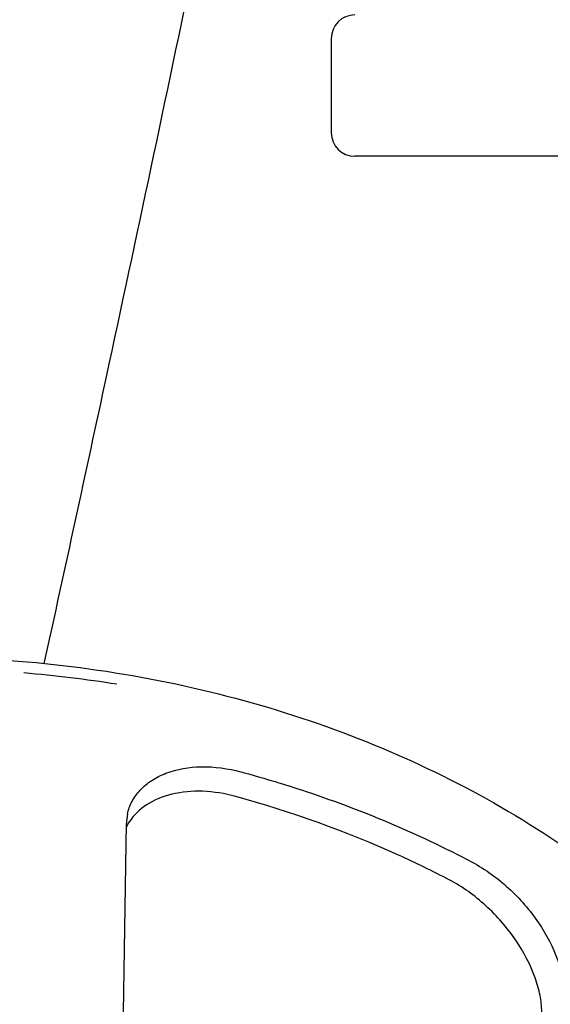
# Model space of a CAD drawing. Extents: x -1392 to 3768, y -3302 to 3837.
# Drawn here: x 2320 to 2343, y 1619 to 1661 of the extents above; entities that cross this region are included whole.
import ezdxf

# ---------------------------------------------------------------- set-up
doc = ezdxf.new("R2010")
doc.units = 0
doc.header["$LTSCALE"] = 30.734
doc.header["$MEASUREMENT"] = 0
doc.header["$PDMODE"] = 3
doc.header["$PDSIZE"] = 1
doc.layers.get('0').update_dxf_attribs({"linetype": 'CONTINUOUS'})
doc.layers.get('Defpoints').update_dxf_attribs({"linetype": 'CONTINUOUS'})
doc.layers.add('COTAS', color=7, linetype='CONTINUOUS')
doc.styles.add('ARIAL', font='arial.ttf')
doc.dimstyles.new('Diseño_PlanosFabricacion', dxfattribs={"dimtxt": 40, "dimasz": 45, "dimexe": 10, "dimexo": 10, "dimgap": 10, "dimtad": 1, "dimtih": 1, "dimtoh": 1, "dimdec": 0, "dimzin": 1, "dimdsep": 46, "dimtxsty": 'ARIAL', "dimcen": 15, "dimadec": 0, "dimazin": 0, "dimtp": 0.05, "dimtm": 0.05, "dimtfac": 1, "dimtdec": 0, "dimtofl": 0, "dimtmove": 0, "dimatfit": 3, "dimfxl": 0, "dimtolj": 1, "dimarcsym": 0})

# ---------------------------------------------------------------- blocks, each defined once
blk = doc.blocks.new('*D2')
at = {"layer": 'COTAS', "color": 0, "lineweight": -2}
for p, q in [((2433.701, 1740.867), (2060.424, 1740.867)), ((2070.424, 1695.867), (2070.424, 1628.158)), ((2070.424, 1493.867), (2070.424, 1567.312)), ((2372.701, 1448.867), (2060.424, 1448.867))]:
    blk.add_line(p, q, dxfattribs=at)
at = {"layer": 'COTAS', "color": 0}
for points in [[(2062.924, 1695.867), (2077.924, 1695.867), (2070.424, 1740.867)], [(2062.924, 1493.867), (2077.924, 1493.867), (2070.424, 1448.867)]]:
    blk.add_solid(points, dxfattribs=at)
at = {"layer": 'Defpoints', "color": 0}
for p in [(2443.701, 1740.867), (2070.424, 1448.867), (2382.701, 1448.867)]:
    blk.add_point(p, dxfattribs=at)
at = {"layer": 'COTAS', "color": 0, "insert": (2070.424, 1597.735), "char_height": 40, "attachment_point": 5, "style": 'ARIAL'}
blk.add_mtext('\\A1;292 mm', dxfattribs=at)

msp = doc.modelspace()

# ---------------------------------------------------------------- linework, layer by layer
for p, q in [((2333.701, 1659.867), (2333.701, 1655.867)), ((2552.701, 1654.867), (2334.701, 1654.867)), ((2324.874, 1618.522), (2325.006, 1626.556))]:
    msp.add_line(p, q)
for centre, radius, start, end in [((2334.701, 1659.867), 1, 90, 180), ((2334.701, 1655.867), 1, 180, 270), ((2316.224, 1579.923), 53.199, 80.9386, 85.2256), ((2327.105, 1626.523), 2.1, 168.4198, 179.0861), ((2326.904, 1625.467), 2.119, 147.0302, 153.3467)]:
    msp.add_arc(centre, radius, start, end)
for points, knots in [([(2321.517, 1633.341), (2322.403, 1637.395), (2325.853, 1653.28), (2329.185, 1669.191), (2331.508, 1681.071)], [0, 0, 0, 0, 0.255319, 1, 1, 1, 1]), ([(2298.995, 1630.732), (2300.853, 1631.387), (2304.681, 1632.478), (2310.601, 1633.439), (2316.637, 1633.725), (2322.663, 1633.33), (2328.555, 1632.26), (2335.956, 1630), (2341.124, 1627.328), (2344.194, 1625.14)], [0, 0, 0, 0, 0.125209, 0.252384, 0.380533, 0.508595, 0.635518, 0.760326, 1, 1, 1, 1]), ([(2325.048, 1626.944), (2325.087, 1627.133), (2325.222, 1627.506), (2325.58, 1627.997), (2326.077, 1628.403), (2326.928, 1628.825), (2328.238, 1629.039), (2329.314, 1628.888), (2329.861, 1628.741)], [0, 0, 0, 0, 0.101246, 0.205446, 0.316221, 0.435724, 0.702, 1, 1, 1, 1]), ([(2329.861, 1628.742), (2330.727, 1628.509), (2334.102, 1627.504), (2337.371, 1626.134), (2339.691, 1624.905)], [0, 0, 0, 0, 0.254586, 1, 1, 1, 1]), ([(2329.645, 1627.695), (2329.186, 1627.821), (2328.276, 1627.971), (2326.965, 1627.861), (2325.862, 1627.425), (2325.312, 1626.907), (2325.126, 1626.62)], [0, 0, 0, 0, 0.289974, 0.55592, 0.791766, 1, 1, 1, 1]), ([(2338.713, 1624.156), (2338.006, 1624.525), (2335.085, 1625.948), (2332.008, 1627.047), (2329.645, 1627.695)], [0, 0, 0, 0, 0.245665, 1, 1, 1, 1]), ([(2339.69, 1624.904), (2340.249, 1624.608), (2341.298, 1623.845), (2342.529, 1622.413), (2343.245, 1621.068), (2343.547, 1620.02), (2343.603, 1619.528), (2343.601, 1619.298)], [0, 0, 0, 0, 0.267172, 0.540473, 0.792555, 0.902962, 1, 1, 1, 1]), ([(2342.639, 1618.561), (2342.64, 1618.79), (2342.584, 1619.282), (2342.282, 1620.331), (2341.564, 1621.674), (2340.327, 1623.104), (2339.274, 1623.862), (2338.713, 1624.156)], [0, 0, 0, 0, 0.097024, 0.207403, 0.459409, 0.732672, 1, 1, 1, 1])]:
    msp.add_open_spline(points, degree=3, knots=knots)

# ---------------------------------------------------------------- dimensions: what is measured, and where the dimension line sits
at = {"layer": 'COTAS'}
dim = msp.add_linear_dim(base=(2070.424, 1448.867), p1=(2443.701, 1740.867), p2=(2382.701, 1448.867), angle=90, dimstyle='Diseño_PlanosFabricacion', override={"dimpost": ' mm'}, dxfattribs=at)
dim.commit()
dim.dimension.update_dxf_attribs({"geometry": '*D2', "text_midpoint": (2070.424, 1597.735), "dimtype": 160})

doc.saveas('drawing.dxf')
